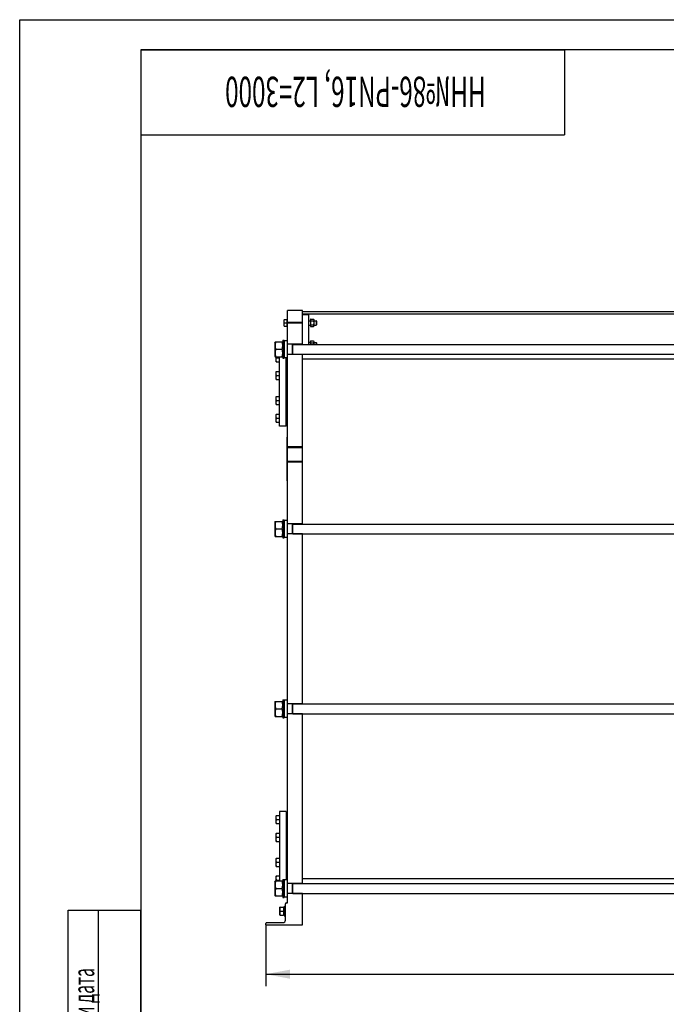
# Model space of a CAD drawing. Units: millimetres. Extents: x 0 to 9333, y -7 to 6600.
# Drawn here: x 0 to 2373, y 2988 to 6600 of the extents above; entities that cross this region are included whole.
import ezdxf
from ezdxf.enums import TextEntityAlignment as Align

# ---------------------------------------------------------------- set-up
doc = ezdxf.new("R2010")
doc.units = ezdxf.units.MM
doc.header["$LTSCALE"] = 513.333333
doc.layers.get('0').update_dxf_attribs({"linetype": 'CONTINUOUS'})
doc.layers.add('DIMS', color=7, linetype='CONTINUOUS')
doc.layers.add('NOTES', color=7, linetype='CONTINUOUS')
doc.dimstyles.new('DIMSTYLE_5', dxfattribs={"dimtxt": 77.777778, "dimasz": 88.888889, "dimexe": 2, "dimexo": 0, "dimgap": 0.875, "dimtad": 1, "dimdec": 0, "dimdsep": 46, "dimtxsty": 'Standard', "dimblk": '_FILLED', "dimblk1": '_FILLED', "dimblk2": '_FILLED', "dimcen": 0.09, "dimadec": 0, "dimazin": 0, "dimtp": 2, "dimtm": 2, "dimtfac": 1, "dimtdec": 0, "dimtofl": 0, "dimtmove": 0, "dimatfit": 3, "dimldrblk": '_FILLED', "dimfxl": 1, "dimtolj": 1, "dimarcsym": 0})

# ---------------------------------------------------------------- blocks, each defined once
blk = doc.blocks.new('_FILLED')
at = {"color": 0, "linetype": 'ByBlock'}
blk.add_solid([(0, 0), (-1, 0.1875), (-1, -0.1875)], dxfattribs=at)
blk = doc.blocks.new('*D6')
at = {"layer": 'DIMS', "color": 2, "linetype": 'Continuous', "transparency": 16777216}
for p, q in [((903.3, 3279.8), (903.3, 3053.9)), ((4120.2, 3284.8), (4120.2, 3053.9)), ((903.3, 3098.4), (2511.8, 3098.4)), ((4120.2, 3098.4), (2511.8, 3098.4))]:
    blk.add_line(p, q, dxfattribs=at)
at = {"layer": 'DIMS', "color": 2, "linetype": 'Continuous', "transparency": 16777216, "xscale": 88.8888888889, "yscale": 88.8888888889, "zscale": 88.8888888889, "rotation": 180}
blk.add_blockref('_FILLED', (903.3, 3098.4), dxfattribs=at)
at = {"layer": 'DIMS', "color": 2, "linetype": 'Continuous', "transparency": 16777216, "xscale": 88.8888888889, "yscale": 88.8888888889, "zscale": 88.8888888889}
blk.add_blockref('_FILLED', (4120.2, 3098.4), dxfattribs=at)
at = {"layer": 'DIMS', "color": 2, "linetype": 'Continuous', "transparency": 16777216, "width": 0.572266}
blk.add_text('3217', height=77.78, dxfattribs=at).set_placement((2511.8, 3117.8), align=Align.CENTER)
blk = doc.blocks.new('*T12')
at = {"color": 7, "linetype": 'Continuous'}
for p, q in [((-266.7, -266.7), (-266.7, 2955.6)), ((-266.7, 2955.6), (0, 2955.6)), ((-155.6, -266.7), (-155.6, 2955.6)), ((0, -266.7), (0, 2955.6)), ((-266.7, 2177.8), (0, 2177.8)), ((-266.7, 1622.2), (0, 1622.2)), ((-266.7, 1066.7), (0, 1066.7)), ((-266.7, 288.9), (0, 288.9)), ((-266.7, -266.7), (0, -266.7))]:
    blk.add_line(p, q, dxfattribs=at)
at = {"layer": 'NOTES', "color": 2, "linetype": 'Continuous', "oblique": 15}
for s, width, p in [('Подп. и дата', 0.541341, (-170.9, 2566.7)), ('Подп. и дата', 0.541341, (-170.9, 677.8)), ('Инв. № подл.', 0.529622, (-170.9, 11.1))]:
    blk.add_text(s, height=77.778, rotation=90, dxfattribs=dict(at, width=width)).set_placement(p, align=Align.CENTER)
blk = doc.blocks.new('*T13')
at = {"color": 7, "linetype": 'Continuous'}
for p, q in [((0, 0), (1555.6, 0)), ((0, 0), (0, -311.1)), ((1555.6, 0), (1555.6, -311.1)), ((0, -311.1), (1555.6, -311.1))]:
    blk.add_line(p, q, dxfattribs=at)
at = {"layer": 'NOTES', "color": 2, "linetype": 'Continuous', "oblique": 15, "width": 0.586719}
blk.add_text('НН№86-РN16, L2=3000 ', height=111.111, rotation=180, dxfattribs=at).set_placement((777.8, -98), align=Align.CENTER)

msp = doc.modelspace()

# ---------------------------------------------------------------- linework, layer by layer
at = {"color": 4, "linetype": 'Continuous'}
for p, q in [((0, 0), (0, 6600)), ((0, 6600), (9333.333, 6600))]:
    msp.add_line(p, q, dxfattribs=at)
at = {"color": 7, "linetype": 'Continuous'}
for p, q in [((444.444, 6488.889), (444.444, 111.111)), ((9222.222, 6488.889), (444.444, 6488.889)), ((983.339, 3359.771), (983.339, 5533.771)), ((1038.339, 5533.771), (983.339, 5533.771)), ((1038.339, 5408.771), (1038.339, 5533.771)), ((2464.339, 5527.771), (1038.339, 5527.771)), ((970.685, 5499.771), (970.339, 5499.171)), ((970.339, 5476.371), (970.339, 5499.171)), ((970.685, 5499.771), (980.339, 5499.771)), ((980.339, 5499.771), (980.339, 5475.771)), ((980.939, 5495.771), (983.339, 5495.771)), ((2464.339, 5519.271), (1038.339, 5519.271)), ((1038.339, 5518.771), (1060.339, 5518.771)), ((1060.339, 5518.771), (1060.339, 5408.771)), ((1060.339, 5495.771), (1066.839, 5495.771)), ((1066.839, 5498.771), (1068.171, 5501.627)), ((1066.839, 5498.771), (1066.839, 5476.771)), ((1068.171, 5501.627), (1078.507, 5501.627)), ((1068.171, 5494.699), (1078.507, 5494.699)), ((1078.507, 5501.627), (1079.839, 5498.771)), ((1079.839, 5498.771), (1079.839, 5476.771)), ((1079.839, 5495.771), (1088.339, 5495.771)), ((1088.339, 5495.771), (1088.339, 5479.771)), ((1090.339, 5493.771), (1088.339, 5495.771)), ((1090.339, 5481.771), (1090.339, 5493.771)), ((970.685, 5475.771), (970.339, 5476.371)), ((970.685, 5475.771), (980.339, 5475.771)), ((971.757, 5487.771), (980.339, 5487.771)), ((980.939, 5479.771), (983.339, 5479.771)), ((1038.339, 5489.625), (983.339, 5489.625)), ((1038.339, 5486.369), (983.339, 5486.369)), ((1060.339, 5479.771), (1066.839, 5479.771)), ((1066.839, 5476.771), (1068.171, 5473.914)), ((1068.171, 5480.843), (1078.507, 5480.843)), ((1068.171, 5473.914), (1078.507, 5473.914)), ((1078.507, 5473.914), (1079.839, 5476.771)), ((1079.839, 5479.771), (1088.339, 5479.771)), ((1090.339, 5481.771), (1088.339, 5479.771)), ((936.339, 5416.321), (937.248, 5418.271)), ((937.248, 5418.271), (964.429, 5418.271)), ((964.429, 5418.271), (965.339, 5416.321)), ((965.339, 5423.771), (965.339, 5357.771)), ((965.339, 5423.771), (970.339, 5423.771)), ((970.339, 5423.771), (970.339, 5357.771)), ((970.339, 5420.671), (971.939, 5422.271)), ((971.939, 5359.271), (971.939, 5422.271)), ((983.339, 5422.271), (971.939, 5422.271)), ((1066.839, 5418.771), (1068.171, 5421.627)), ((1066.839, 5418.771), (1066.839, 5408.771)), ((1068.171, 5421.627), (1078.507, 5421.627)), ((1078.507, 5421.627), (1079.839, 5418.771)), ((1079.839, 5418.771), (1079.839, 5408.771)), ((936.339, 5416.321), (936.339, 5365.221)), ((939.232, 5390.771), (962.446, 5390.771)), ((1038.339, 5409.271), (983.339, 5409.271)), ((1001.339, 5372.271), (1001.339, 5409.271)), ((1002.339, 5372.271), (1002.339, 5409.271)), ((1002.339, 5408.771), (2490.339, 5408.771)), ((1060.339, 5415.771), (1066.839, 5415.771)), ((1068.171, 5414.699), (1078.507, 5414.699)), ((1079.839, 5415.771), (1088.339, 5415.771)), ((1088.339, 5415.771), (1088.339, 5408.771)), ((1090.339, 5413.771), (1088.339, 5415.771)), ((1090.339, 5408.771), (1090.339, 5413.771)), ((936.339, 5365.221), (937.248, 5363.271)), ((937.248, 5363.271), (964.429, 5363.271)), ((940.839, 5345.386), (940.839, 5363.271)), ((942.611, 5359.636), (953.339, 5359.636)), ((953.339, 5108.771), (953.339, 5363.271)), ((964.429, 5363.271), (965.339, 5365.221)), ((965.339, 5357.771), (970.339, 5357.771)), ((970.339, 5360.871), (971.939, 5359.271)), ((983.339, 5359.271), (971.939, 5359.271)), ((978.339, 5108.771), (978.339, 5359.271)), ((978.339, 5349.636), (983.339, 5349.636)), ((981.339, 5304.693), (981.339, 5349.636)), ((1038.339, 5372.271), (983.339, 5372.271)), ((1002.339, 5372.771), (2490.339, 5372.771)), ((1038.339, 4749.771), (1038.339, 5372.771)), ((2469.339, 5354.771), (1038.339, 5354.771)), ((941.272, 5344.636), (940.839, 5345.386)), ((941.272, 5344.636), (953.339, 5344.636)), ((941.272, 5309.693), (940.839, 5308.943)), ((940.839, 5280.443), (940.839, 5308.943)), ((941.272, 5279.693), (940.839, 5280.443)), ((941.272, 5309.693), (953.339, 5309.693)), ((941.272, 5279.693), (953.339, 5279.693)), ((942.611, 5294.693), (953.339, 5294.693)), ((978.339, 5304.693), (983.339, 5304.693)), ((978.339, 5284.693), (983.339, 5284.693)), ((981.339, 5284.693), (981.339, 5212.849)), ((941.272, 5217.849), (940.839, 5217.099)), ((940.839, 5188.599), (940.839, 5217.099)), ((941.272, 5217.849), (953.339, 5217.849)), ((942.611, 5202.849), (953.339, 5202.849)), ((978.339, 5212.849), (983.339, 5212.849)), ((941.272, 5187.849), (940.839, 5188.599)), ((941.272, 5187.849), (953.339, 5187.849)), ((978.339, 5192.849), (983.339, 5192.849)), ((981.339, 5192.849), (981.339, 5147.905)), ((941.272, 5152.905), (940.839, 5152.155)), ((940.839, 5123.655), (940.839, 5152.155)), ((941.272, 5152.905), (953.339, 5152.905)), ((942.611, 5137.905), (953.339, 5137.905)), ((978.339, 5147.905), (983.339, 5147.905)), ((941.272, 5122.905), (940.839, 5123.655)), ((941.272, 5122.905), (953.339, 5122.905)), ((978.339, 5108.771), (953.339, 5108.771)), ((978.339, 5127.905), (983.339, 5127.905)), ((980.639, 5064.771), (980.639, 5062.771)), ((982.039, 5058.383), (982.039, 5059.374)), ((982.339, 5058.744), (982.039, 5058.744)), ((982.339, 5058.383), (982.039, 5058.383)), ((982.339, 4908.771), (982.339, 5068.771)), ((982.339, 5068.771), (983.339, 5068.771)), ((982.039, 5055.767), (982.039, 5056.122)), ((982.339, 5056.122), (982.039, 5056.122)), ((982.339, 5055.99), (982.039, 5055.99)), ((982.339, 5055.768), (982.039, 5055.768)), ((982.039, 5023.771), (982.039, 5055.764)), ((982.339, 5055.764), (982.039, 5055.764)), ((982.339, 5054.335), (982.039, 5054.335)), ((982.339, 5050.261), (982.039, 5050.261)), ((982.339, 5050.25), (982.039, 5050.25)), ((982.339, 5049.69), (982.039, 5049.69)), ((982.339, 5047.542), (982.039, 5047.542)), ((982.339, 5044.683), (982.039, 5044.683)), ((982.339, 5044.111), (982.039, 5044.111)), ((982.339, 5043.489), (982.039, 5043.489)), ((982.339, 5043.132), (982.039, 5043.132)), ((982.339, 5042.803), (982.039, 5042.803)), ((982.339, 5041.803), (982.039, 5041.803)), ((982.339, 5036.771), (982.039, 5036.771)), ((982.339, 5035.803), (982.039, 5035.803)), ((982.339, 5030.771), (982.039, 5030.771)), ((982.339, 5028.63), (982.039, 5028.63)), ((982.339, 5025.771), (982.039, 5025.771)), ((982.339, 5024.771), (982.039, 5024.771)), ((982.339, 5024.417), (982.039, 5024.417)), ((982.339, 5023.771), (982.039, 5023.771)), ((1038.339, 5032.771), (983.339, 5032.771)), ((1038.339, 5029.771), (983.339, 5029.771)), ((982.339, 5020.774), (982.039, 5020.774)), ((982.039, 5015.771), (982.039, 5020.771)), ((982.339, 5020.771), (982.039, 5020.771)), ((982.339, 5018.273), (982.039, 5018.273)), ((982.339, 5015.971), (982.039, 5015.971)), ((982.339, 5015.771), (982.039, 5015.771)), ((982.039, 5014.341), (982.039, 5015.767)), ((982.339, 5015.767), (982.039, 5015.767)), ((982.339, 5014.341), (982.039, 5014.341)), ((1038.339, 4979.771), (983.339, 4979.771)), ((1038.339, 4976.771), (983.339, 4976.771)), ((980.639, 4914.771), (980.639, 4912.771)), ((982.339, 4908.771), (983.339, 4908.771)), ((936.339, 4757.321), (937.248, 4759.271)), ((936.339, 4757.321), (936.339, 4706.221)), ((937.248, 4759.271), (964.429, 4759.271)), ((964.429, 4759.271), (965.339, 4757.321)), ((965.339, 4764.771), (965.339, 4698.771)), ((965.339, 4764.771), (970.339, 4764.771)), ((970.339, 4764.771), (970.339, 4698.771)), ((970.339, 4761.671), (971.939, 4763.271)), ((971.939, 4700.271), (971.939, 4763.271)), ((983.339, 4763.271), (971.939, 4763.271)), ((1038.339, 4750.271), (983.339, 4750.271)), ((1001.339, 4713.271), (1001.339, 4750.271)), ((1002.339, 4713.271), (1002.339, 4750.271)), ((1002.339, 4749.771), (2490.339, 4749.771)), ((936.339, 4706.221), (937.248, 4704.271)), ((937.248, 4704.271), (964.429, 4704.271)), ((939.232, 4731.771), (962.446, 4731.771)), ((964.429, 4704.271), (965.339, 4706.221)), ((965.339, 4698.771), (970.339, 4698.771)), ((970.339, 4701.871), (971.939, 4700.271)), ((983.339, 4700.271), (971.939, 4700.271)), ((1038.339, 4713.271), (983.339, 4713.271)), ((1002.339, 4713.771), (2490.339, 4713.771)), ((1038.339, 4089.771), (1038.339, 4713.771)), ((936.339, 4097.321), (937.248, 4099.271)), ((936.339, 4097.321), (936.339, 4046.221)), ((937.248, 4099.271), (964.429, 4099.271)), ((964.429, 4099.271), (965.339, 4097.321)), ((965.339, 4104.771), (965.339, 4038.771)), ((965.339, 4104.771), (970.339, 4104.771)), ((970.339, 4104.771), (970.339, 4038.771)), ((970.339, 4101.671), (971.939, 4103.271)), ((971.939, 4040.271), (971.939, 4103.271)), ((983.339, 4103.271), (971.939, 4103.271)), ((1038.339, 4090.271), (983.339, 4090.271)), ((1001.339, 4053.271), (1001.339, 4090.271)), ((1002.339, 4053.271), (1002.339, 4090.271)), ((1002.339, 4089.771), (2490.339, 4089.771)), ((936.339, 4046.221), (937.248, 4044.271)), ((939.232, 4071.771), (962.446, 4071.771)), ((964.429, 4044.271), (965.339, 4046.221)), ((1038.339, 4053.271), (983.339, 4053.271)), ((1002.339, 4053.771), (2490.339, 4053.771)), ((1038.339, 3430.771), (1038.339, 4053.771)), ((937.248, 4044.271), (964.429, 4044.271)), ((965.339, 4038.771), (970.339, 4038.771)), ((970.339, 4041.871), (971.939, 4040.271)), ((983.339, 4040.271), (971.939, 4040.271)), ((953.339, 3694.771), (953.339, 3440.271)), ((978.339, 3694.771), (953.339, 3694.771)), ((978.339, 3694.771), (978.339, 3444.271)), ((941.272, 3680.636), (940.839, 3679.886)), ((940.839, 3651.386), (940.839, 3679.886)), ((941.272, 3650.636), (940.839, 3651.386)), ((941.272, 3680.636), (953.339, 3680.636)), ((941.272, 3650.636), (953.339, 3650.636)), ((942.611, 3665.636), (953.339, 3665.636)), ((978.339, 3675.636), (983.339, 3675.636)), ((978.339, 3655.636), (983.339, 3655.636)), ((981.339, 3655.636), (981.339, 3610.693)), ((941.272, 3615.693), (940.839, 3614.943)), ((940.839, 3586.443), (940.839, 3614.943)), ((941.272, 3615.693), (953.339, 3615.693)), ((941.272, 3585.693), (940.839, 3586.443)), ((941.272, 3585.693), (953.339, 3585.693)), ((942.611, 3600.693), (953.339, 3600.693)), ((978.339, 3610.693), (983.339, 3610.693)), ((978.339, 3590.693), (983.339, 3590.693)), ((981.339, 3590.693), (981.339, 3518.849)), ((941.272, 3523.849), (940.839, 3523.099)), ((940.839, 3494.599), (940.839, 3523.099)), ((941.272, 3523.849), (953.339, 3523.849)), ((942.611, 3508.849), (953.339, 3508.849)), ((978.339, 3518.849), (983.339, 3518.849)), ((941.272, 3493.849), (940.839, 3494.599)), ((941.272, 3493.849), (953.339, 3493.849)), ((978.339, 3498.849), (983.339, 3498.849)), ((981.339, 3498.849), (981.339, 3453.905)), ((936.339, 3438.321), (937.248, 3440.271)), ((936.339, 3438.321), (936.339, 3387.221)), ((937.248, 3440.271), (964.429, 3440.271)), ((941.272, 3458.905), (940.839, 3458.155)), ((940.839, 3440.271), (940.839, 3458.155)), ((941.272, 3458.905), (953.339, 3458.905)), ((942.611, 3443.905), (953.339, 3443.905)), ((964.429, 3440.271), (965.339, 3438.321)), ((965.339, 3445.771), (965.339, 3379.771)), ((965.339, 3445.771), (970.339, 3445.771)), ((970.339, 3445.771), (970.339, 3379.771)), ((970.339, 3442.671), (971.939, 3444.271)), ((971.939, 3381.271), (971.939, 3444.271)), ((983.339, 3444.271), (971.939, 3444.271)), ((978.339, 3453.905), (983.339, 3453.905)), ((981.339, 3466.771), (983.339, 3466.771)), ((2469.339, 3448.771), (1038.339, 3448.771)), ((939.232, 3412.771), (962.446, 3412.771)), ((1038.339, 3431.271), (983.339, 3431.271)), ((1001.339, 3394.271), (1001.339, 3431.271)), ((1002.339, 3394.271), (1002.339, 3431.271)), ((1002.339, 3430.771), (2490.339, 3430.771)), ((936.339, 3387.221), (937.248, 3385.271)), ((937.248, 3385.271), (964.429, 3385.271)), ((964.429, 3385.271), (965.339, 3387.221)), ((965.339, 3379.771), (970.339, 3379.771)), ((970.339, 3382.871), (971.939, 3381.271)), ((983.339, 3381.271), (971.939, 3381.271)), ((978.339, 3359.771), (983.339, 3359.771)), ((1038.339, 3394.271), (983.339, 3394.271)), ((1002.339, 3394.771), (2490.339, 3394.771)), ((1038.339, 3279.771), (1038.339, 3394.771)), ((955.772, 3344.771), (955.339, 3344.021)), ((955.339, 3315.521), (955.339, 3344.021)), ((955.772, 3344.771), (967.839, 3344.771)), ((957.111, 3329.771), (972.339, 3329.771)), ((967.839, 3344.771), (967.839, 3314.771)), ((972.339, 3344.512), (967.839, 3344.512)), ((972.339, 3343.582), (967.839, 3343.582)), ((972.339, 3343.199), (967.839, 3343.199)), ((972.339, 3340.548), (967.839, 3340.548)), ((972.339, 3339.841), (967.839, 3339.841)), ((972.339, 3335.874), (967.839, 3335.874)), ((967.839, 3335.081), (972.339, 3335.081)), ((972.339, 3334.95), (967.839, 3334.95)), ((972.339, 3330.271), (967.839, 3330.271)), ((972.339, 3329.271), (967.839, 3329.271)), ((972.339, 3324.592), (967.839, 3324.592)), ((967.839, 3324.461), (972.339, 3324.461)), ((972.339, 3323.668), (967.839, 3323.668)), ((972.339, 3348.271), (972.339, 3311.271)), ((972.339, 3348.271), (975.339, 3348.271)), ((975.339, 3296.771), (975.339, 3356.771)), ((906.339, 3287.771), (966.339, 3287.771)), ((955.772, 3314.771), (955.339, 3315.521)), ((955.772, 3314.771), (967.839, 3314.771)), ((972.339, 3319.701), (967.839, 3319.701)), ((972.339, 3318.994), (967.839, 3318.994)), ((972.339, 3316.343), (967.839, 3316.343)), ((972.339, 3315.96), (967.839, 3315.96)), ((972.339, 3315.029), (967.839, 3315.029)), ((972.339, 3311.271), (975.339, 3311.271)), ((903.339, 3279.771), (903.339, 3284.771)), ((903.339, 3279.771), (1038.339, 3279.771))]:
    msp.add_line(p, q, dxfattribs=at)
for centre, radius, start, end in [((980.939, 5496.371), 0.6, 180, 270), ((980.939, 5479.171), 0.6, 90, 180), ((985.461, 5064.771), 4.822, 130.35089, 180), ((985.461, 5062.771), 4.822, 180, 229.64911), ((985.461, 4914.771), 4.822, 130.35089, 180), ((985.461, 4912.771), 4.822, 180, 229.64911), ((978.339, 3356.771), 3, 90, 180), ((906.339, 3284.771), 3, 90, 180), ((966.339, 3296.771), 9, 270, 360)]:
    msp.add_arc(centre, radius, start, end, dxfattribs=at)
for points, knots in [([(971.757, 5487.771), (971.433, 5488.741), (970.892, 5490.714), (970.582, 5493.771), (970.892, 5496.828), (971.433, 5498.8), (971.757, 5499.771)], [0, 0, 0, 0, 0.25094311, 0.5, 0.74905689, 1, 1, 1, 1]), ([(1068.171, 5501.627), (1067.913, 5501.074), (1067.477, 5499.95), (1067.221, 5498.163), (1067.477, 5496.376), (1067.913, 5495.253), (1068.171, 5494.699)], [0, 0, 0, 0, 0.25509328, 0.5, 0.74490672, 1, 1, 1, 1]), ([(1068.171, 5494.699), (1067.906, 5493.564), (1067.468, 5491.27), (1067.224, 5487.771), (1067.468, 5484.272), (1067.906, 5481.978), (1068.171, 5480.843)], [0, 0, 0, 0, 0.25003602, 0.5, 0.74996398, 1, 1, 1, 1]), ([(1078.507, 5501.627), (1078.765, 5501.074), (1079.2, 5499.95), (1079.457, 5498.163), (1079.2, 5496.376), (1078.765, 5495.253), (1078.507, 5494.699)], [0, 0, 0, 0, 0.25509328, 0.5, 0.74490672, 1, 1, 1, 1]), ([(1078.507, 5494.699), (1078.771, 5493.564), (1079.209, 5491.27), (1079.454, 5487.771), (1079.209, 5484.272), (1078.771, 5481.978), (1078.507, 5480.843)], [0, 0, 0, 0, 0.25003602, 0.5, 0.74996398, 1, 1, 1, 1]), ([(971.757, 5475.771), (971.433, 5476.741), (970.892, 5478.714), (970.582, 5481.771), (970.892, 5484.828), (971.433, 5486.8), (971.757, 5487.771)], [0, 0, 0, 0, 0.25094311, 0.5, 0.74905689, 1, 1, 1, 1]), ([(1068.171, 5480.843), (1067.913, 5480.289), (1067.477, 5479.166), (1067.221, 5477.379), (1067.477, 5475.592), (1067.913, 5474.468), (1068.171, 5473.914)], [0, 0, 0, 0, 0.25509328, 0.5, 0.74490672, 1, 1, 1, 1]), ([(1078.507, 5480.843), (1078.765, 5480.289), (1079.2, 5479.166), (1079.457, 5477.379), (1079.2, 5475.592), (1078.765, 5474.468), (1078.507, 5473.914)], [0, 0, 0, 0, 0.25509328, 0.5, 0.74490672, 1, 1, 1, 1]), ([(939.232, 5418.271), (938.627, 5416.025), (937.624, 5411.482), (937.061, 5404.521), (937.624, 5397.56), (938.627, 5393.017), (939.232, 5390.771)], [0, 0, 0, 0, 0.25062552, 0.5, 0.74937448, 1, 1, 1, 1]), ([(962.446, 5418.271), (963.05, 5416.025), (964.054, 5411.482), (964.617, 5404.521), (964.054, 5397.56), (963.05, 5393.017), (962.446, 5390.771)], [0, 0, 0, 0, 0.25062552, 0.5, 0.74937448, 1, 1, 1, 1]), ([(1068.171, 5421.627), (1067.913, 5421.074), (1067.477, 5419.95), (1067.221, 5418.163), (1067.477, 5416.376), (1067.913, 5415.253), (1068.171, 5414.699)], [0, 0, 0, 0, 0.25509328, 0.5, 0.74490672, 1, 1, 1, 1]), ([(1078.507, 5421.627), (1078.765, 5421.074), (1079.2, 5419.95), (1079.457, 5418.163), (1079.2, 5416.376), (1078.765, 5415.253), (1078.507, 5414.699)], [0, 0, 0, 0, 0.25509328, 0.5, 0.74490672, 1, 1, 1, 1]), ([(939.232, 5390.771), (938.627, 5388.525), (937.624, 5383.982), (937.061, 5377.021), (937.624, 5370.06), (938.627, 5365.517), (939.232, 5363.271)], [0, 0, 0, 0, 0.25062552, 0.5, 0.74937448, 1, 1, 1, 1]), ([(962.446, 5390.771), (963.05, 5388.525), (964.054, 5383.982), (964.617, 5377.021), (964.054, 5370.06), (963.05, 5365.517), (962.446, 5363.271)], [0, 0, 0, 0, 0.25062552, 0.5, 0.74937448, 1, 1, 1, 1]), ([(1068.171, 5414.699), (1067.831, 5413.24), (1067.479, 5411.265), (1067.344, 5409.27), (1067.324, 5408.771)], [0, 0, 0, 0, 0.74988218, 1, 1, 1, 1]), ([(1078.507, 5414.699), (1078.847, 5413.24), (1079.199, 5411.265), (1079.334, 5409.27), (1079.353, 5408.771)], [0, 0, 0, 0, 0.74988218, 1, 1, 1, 1]), ([(942.611, 5344.636), (942.207, 5345.85), (941.53, 5348.315), (941.143, 5352.136), (941.53, 5355.958), (942.207, 5358.423), (942.611, 5359.636)], [0, 0, 0, 0, 0.25094315, 0.5, 0.74905685, 1, 1, 1, 1]), ([(942.611, 5359.636), (942.512, 5359.935), (942.132, 5361.13), (941.823, 5362.348), (941.647, 5363.271)], [0, 0, 0, 0, 0.25087021, 1, 1, 1, 1]), ([(942.611, 5294.693), (942.207, 5295.906), (941.53, 5298.372), (941.143, 5302.193), (941.53, 5306.014), (942.207, 5308.48), (942.611, 5309.693)], [0, 0, 0, 0, 0.25094315, 0.5, 0.74905685, 1, 1, 1, 1]), ([(942.611, 5279.693), (942.207, 5280.906), (941.53, 5283.372), (941.143, 5287.193), (941.53, 5291.014), (942.207, 5293.48), (942.611, 5294.693)], [0, 0, 0, 0, 0.25094315, 0.5, 0.74905685, 1, 1, 1, 1]), ([(942.611, 5202.849), (942.207, 5204.062), (941.53, 5206.528), (941.143, 5210.349), (941.53, 5214.17), (942.207, 5216.636), (942.611, 5217.849)], [0, 0, 0, 0, 0.25094315, 0.5, 0.74905685, 1, 1, 1, 1]), ([(942.611, 5187.849), (942.207, 5189.062), (941.53, 5191.528), (941.143, 5195.349), (941.53, 5199.17), (942.207, 5201.636), (942.611, 5202.849)], [0, 0, 0, 0, 0.25094315, 0.5, 0.74905685, 1, 1, 1, 1]), ([(942.611, 5137.905), (942.207, 5139.119), (941.53, 5141.584), (941.143, 5145.405), (941.53, 5149.227), (942.207, 5151.692), (942.611, 5152.905)], [0, 0, 0, 0, 0.25094315, 0.5, 0.74905685, 1, 1, 1, 1]), ([(942.611, 5122.905), (942.207, 5124.119), (941.53, 5126.584), (941.143, 5130.405), (941.53, 5134.227), (942.207, 5136.692), (942.611, 5137.905)], [0, 0, 0, 0, 0.25094315, 0.5, 0.74905685, 1, 1, 1, 1]), ([(939.232, 4759.271), (938.627, 4757.025), (937.624, 4752.482), (937.061, 4745.521), (937.624, 4738.56), (938.627, 4734.017), (939.232, 4731.771)], [0, 0, 0, 0, 0.25062552, 0.5, 0.74937448, 1, 1, 1, 1]), ([(962.446, 4759.271), (963.05, 4757.025), (964.054, 4752.482), (964.617, 4745.521), (964.054, 4738.56), (963.05, 4734.017), (962.446, 4731.771)], [0, 0, 0, 0, 0.25062552, 0.5, 0.74937448, 1, 1, 1, 1]), ([(939.232, 4731.771), (938.627, 4729.525), (937.624, 4724.982), (937.061, 4718.021), (937.624, 4711.06), (938.627, 4706.517), (939.232, 4704.271)], [0, 0, 0, 0, 0.25062552, 0.5, 0.74937448, 1, 1, 1, 1]), ([(962.446, 4731.771), (963.05, 4729.525), (964.054, 4724.982), (964.617, 4718.021), (964.054, 4711.06), (963.05, 4706.517), (962.446, 4704.271)], [0, 0, 0, 0, 0.25062552, 0.5, 0.74937448, 1, 1, 1, 1]), ([(939.232, 4099.271), (938.627, 4097.025), (937.624, 4092.482), (937.061, 4085.521), (937.624, 4078.56), (938.627, 4074.017), (939.232, 4071.771)], [0, 0, 0, 0, 0.25062552, 0.5, 0.74937448, 1, 1, 1, 1]), ([(962.446, 4099.271), (963.05, 4097.025), (964.054, 4092.482), (964.617, 4085.521), (964.054, 4078.56), (963.05, 4074.017), (962.446, 4071.771)], [0, 0, 0, 0, 0.25062552, 0.5, 0.74937448, 1, 1, 1, 1]), ([(939.232, 4071.771), (938.627, 4069.525), (937.624, 4064.982), (937.061, 4058.021), (937.624, 4051.06), (938.627, 4046.517), (939.232, 4044.271)], [0, 0, 0, 0, 0.25062552, 0.5, 0.74937448, 1, 1, 1, 1]), ([(962.446, 4071.771), (963.05, 4069.525), (964.054, 4064.982), (964.617, 4058.021), (964.054, 4051.06), (963.05, 4046.517), (962.446, 4044.271)], [0, 0, 0, 0, 0.25062552, 0.5, 0.74937448, 1, 1, 1, 1]), ([(942.611, 3665.636), (942.207, 3666.85), (941.53, 3669.315), (941.143, 3673.136), (941.53, 3676.958), (942.207, 3679.423), (942.611, 3680.636)], [0, 0, 0, 0, 0.25094315, 0.5, 0.74905685, 1, 1, 1, 1]), ([(942.611, 3650.636), (942.207, 3651.85), (941.53, 3654.315), (941.143, 3658.136), (941.53, 3661.958), (942.207, 3664.423), (942.611, 3665.636)], [0, 0, 0, 0, 0.25094315, 0.5, 0.74905685, 1, 1, 1, 1]), ([(942.611, 3600.693), (942.207, 3601.906), (941.53, 3604.372), (941.143, 3608.193), (941.53, 3612.014), (942.207, 3614.48), (942.611, 3615.693)], [0, 0, 0, 0, 0.25094315, 0.5, 0.74905685, 1, 1, 1, 1]), ([(942.611, 3585.693), (942.207, 3586.906), (941.53, 3589.372), (941.143, 3593.193), (941.53, 3597.014), (942.207, 3599.48), (942.611, 3600.693)], [0, 0, 0, 0, 0.25094315, 0.5, 0.74905685, 1, 1, 1, 1]), ([(942.611, 3508.849), (942.207, 3510.062), (941.53, 3512.528), (941.143, 3516.349), (941.53, 3520.17), (942.207, 3522.636), (942.611, 3523.849)], [0, 0, 0, 0, 0.25094315, 0.5, 0.74905685, 1, 1, 1, 1]), ([(942.611, 3493.849), (942.207, 3495.062), (941.53, 3497.528), (941.143, 3501.349), (941.53, 3505.17), (942.207, 3507.636), (942.611, 3508.849)], [0, 0, 0, 0, 0.25094315, 0.5, 0.74905685, 1, 1, 1, 1]), ([(939.232, 3440.271), (938.627, 3438.025), (937.624, 3433.482), (937.061, 3426.521), (937.624, 3419.56), (938.627, 3415.017), (939.232, 3412.771)], [0, 0, 0, 0, 0.25062552, 0.5, 0.74937448, 1, 1, 1, 1]), ([(942.611, 3443.905), (942.207, 3445.119), (941.53, 3447.584), (941.143, 3451.405), (941.53, 3455.227), (942.207, 3457.692), (942.611, 3458.905)], [0, 0, 0, 0, 0.25094315, 0.5, 0.74905685, 1, 1, 1, 1]), ([(941.647, 3440.271), (941.705, 3440.578), (941.964, 3441.805), (942.314, 3443.012), (942.611, 3443.905)], [0, 0, 0, 0, 0.24928203, 1, 1, 1, 1]), ([(962.446, 3440.271), (963.05, 3438.025), (964.054, 3433.482), (964.617, 3426.521), (964.054, 3419.56), (963.05, 3415.017), (962.446, 3412.771)], [0, 0, 0, 0, 0.25062552, 0.5, 0.74937448, 1, 1, 1, 1]), ([(939.232, 3412.771), (938.627, 3410.525), (937.624, 3405.982), (937.061, 3399.021), (937.624, 3392.06), (938.627, 3387.517), (939.232, 3385.271)], [0, 0, 0, 0, 0.25062552, 0.5, 0.74937448, 1, 1, 1, 1]), ([(962.446, 3412.771), (963.05, 3410.525), (964.054, 3405.982), (964.617, 3399.021), (964.054, 3392.06), (963.05, 3387.517), (962.446, 3385.271)], [0, 0, 0, 0, 0.25062552, 0.5, 0.74937448, 1, 1, 1, 1]), ([(957.111, 3329.771), (956.707, 3330.984), (956.03, 3333.45), (955.643, 3337.271), (956.03, 3341.092), (956.707, 3343.558), (957.111, 3344.771)], [0, 0, 0, 0, 0.25094315, 0.5, 0.74905685, 1, 1, 1, 1]), ([(957.111, 3314.771), (956.707, 3315.984), (956.03, 3318.45), (955.643, 3322.271), (956.03, 3326.092), (956.707, 3328.558), (957.111, 3329.771)], [0, 0, 0, 0, 0.25094315, 0.5, 0.74905685, 1, 1, 1, 1])]:
    msp.add_open_spline(points, degree=3, knots=knots, dxfattribs=at)

# ---------------------------------------------------------------- block references
for name, p in [('*T13', (444.444, 6488.889)), ('*T12', (444.444, 377.778))]:
    msp.add_blockref(name, p)

# ---------------------------------------------------------------- dimensions: what is measured, and where the dimension line sits
at = {"layer": 'DIMS', "color": 2, "linetype": 'Continuous'}
dim = msp.add_linear_dim(base=(4120.239, 3098.354), p1=(903.339, 3279.771), p2=(4120.239, 3284.771), dimstyle='DIMSTYLE_5', dxfattribs=at)
dim.commit()
dim.dimension.update_dxf_attribs({"geometry": '*D6', "text_midpoint": (2511.658, 3098.354), "dimtype": 160})

doc.saveas('drawing.dxf')
